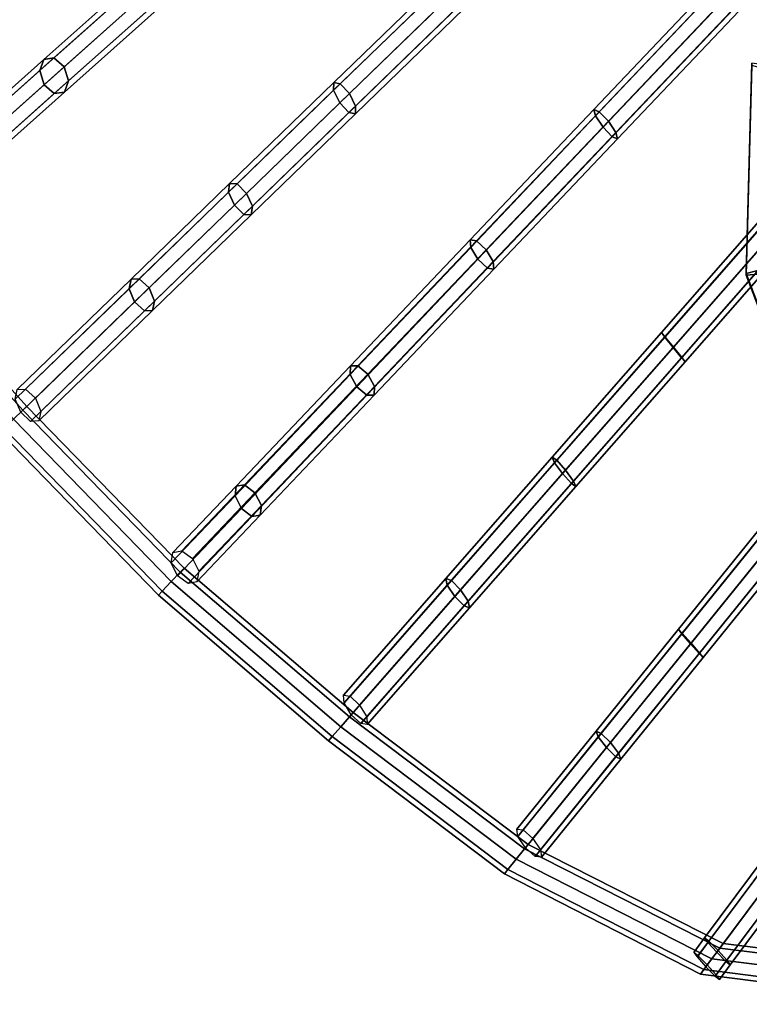
# Model space of a CAD drawing. Units: inches. Extents: x -14.3 to 14.3, y -12.6 to 11.1.
# Drawn here: x -11.2 to -9.1, y -12.5 to -9.8 of the extents above; entities that cross this region are included whole.
import ezdxf

# ---------------------------------------------------------------- set-up
doc = ezdxf.new("R2010")
doc.units = ezdxf.units.IN
doc.header["$MEASUREMENT"] = 0
doc.layers.add('Knoll Studio Chair Cushion', color=2, linetype='Continuous')
doc.layers.add('Knoll Studio Chair Frame', color=2, linetype='Continuous')

msp = doc.modelspace()

# ---------------------------------------------------------------- linework, layer by layer
at = {"layer": 'Knoll Studio Chair Cushion'}
for points in [[(-9.1465, -10.4719, 15.9924), (-9.1465, -10.4669, 16.7779), (-9.1309, -9.8741, 16.7675), (-9.1309, -9.8791, 15.9821)], [(-9.1465, -10.4669, 16.7779), (-9.0885, -10.4521, 17.3112), (-9.0735, -9.8821, 17.3012), (-9.1309, -9.8741, 16.7675)], [(-9.0885, -10.467, 15.7088), (-9.1465, -10.4719, 15.9924), (-9.1309, -9.8791, 15.9821), (-9.0735, -9.897, 15.6988)], [(-8.9356, -11.0211, 16.7876), (-8.8857, -10.985, 17.3205), (-9.0885, -10.4521, 17.3112), (-9.1465, -10.4669, 16.7779)], [(-8.9356, -11.0261, 16.0021), (-8.9356, -11.0211, 16.7876), (-9.1465, -10.4669, 16.7779), (-9.1465, -10.4719, 15.9924)], [(-8.8857, -10.9999, 15.7181), (-8.9356, -11.0261, 16.0021), (-9.1465, -10.4719, 15.9924), (-9.0885, -10.467, 15.7088)]]:
    msp.add_3dface(points, dxfattribs=at)
at = {"layer": 'Knoll Studio Chair Frame'}
for points in [[(-6.7418, -7.044, 14.4463), (-9.5712, -10.0228, 15.0395), (-9.5758, -10.0048, 15.0791), (-6.7463, -7.026, 14.4859)], [(-6.7463, -7.026, 14.4859), (-9.5758, -10.0048, 15.0791), (-9.5608, -10.0109, 15.1187), (-6.7313, -7.0321, 14.5255)], [(-6.7203, -7.0757, 14.4299), (-9.5497, -10.0545, 15.0232), (-9.5712, -10.0228, 15.0395), (-6.7418, -7.044, 14.4463)], [(-6.7313, -7.0321, 14.5255), (-9.5608, -10.0109, 15.1187), (-9.535, -10.0377, 15.1351), (-6.7056, -7.0589, 14.5419)], [(-6.6945, -7.1025, 14.4463), (-9.524, -10.0813, 15.0395), (-9.5497, -10.0545, 15.0232), (-6.7203, -7.0757, 14.4299)], [(-6.7056, -7.0589, 14.5419), (-9.535, -10.0377, 15.1351), (-9.5135, -10.0694, 15.1187), (-6.6841, -7.0906, 14.5255)], [(-6.6795, -7.1086, 14.4859), (-9.509, -10.0874, 15.0791), (-9.524, -10.0813, 15.0395), (-6.6945, -7.1025, 14.4463)], [(-6.6841, -7.0906, 14.5255), (-9.5135, -10.0694, 15.1187), (-9.509, -10.0874, 15.0791), (-6.6795, -7.1086, 14.4859)], [(-6.477, -7.3368, 14.4179), (-9.376, -10.6459, 14.9665), (-9.3856, -10.6335, 15.007), (-6.4865, -7.3245, 14.4584)], [(-6.4865, -7.3245, 14.4584), (-9.3856, -10.6335, 15.007), (-9.3755, -10.6453, 15.0475), (-6.4765, -7.3363, 14.4989)], [(-6.4534, -7.3662, 14.4011), (-9.3525, -10.6752, 14.9497), (-9.376, -10.6459, 14.9665), (-6.477, -7.3368, 14.4179)], [(-6.4765, -7.3363, 14.4989), (-9.3755, -10.6453, 15.0475), (-9.3518, -10.6745, 15.0643), (-6.4528, -7.3654, 14.5157)], [(-6.4297, -7.3953, 14.4179), (-9.3288, -10.7043, 14.9665), (-9.3525, -10.6752, 14.9497), (-6.4534, -7.3662, 14.4011)], [(-6.4528, -7.3654, 14.5157), (-9.3518, -10.6745, 15.0643), (-9.3283, -10.7038, 15.0475), (-6.4293, -7.3947, 14.4989)], [(-6.4197, -7.4071, 14.4584), (-9.3188, -10.7161, 15.007), (-9.3288, -10.7043, 14.9665), (-6.4297, -7.3953, 14.4179)], [(-6.4293, -7.3947, 14.4989), (-9.3283, -10.7038, 15.0475), (-9.3188, -10.7161, 15.007), (-6.4197, -7.4071, 14.4584)], [(-6.1987, -7.6106, 14.3928), (-9.3281, -11.4823, 14.922), (-9.3376, -11.4699, 14.9625), (-6.2083, -7.5982, 14.4333)], [(-6.2083, -7.5982, 14.4333), (-9.3376, -11.4699, 14.9625), (-9.3268, -11.4807, 15.003), (-6.1975, -7.6091, 14.4738)], [(-6.1744, -7.639, 14.376), (-9.3037, -11.5107, 14.9052), (-9.3281, -11.4823, 14.922), (-6.1987, -7.6106, 14.3928)], [(-6.1975, -7.6091, 14.4738), (-9.3268, -11.4807, 15.003), (-9.302, -11.5085, 15.0198), (-6.1726, -7.6368, 14.4905)], [(-6.1496, -7.6668, 14.3928), (-9.2789, -11.5384, 14.922), (-9.3037, -11.5107, 14.9052), (-6.1744, -7.639, 14.376)], [(-6.1726, -7.6368, 14.4905), (-9.302, -11.5085, 15.0198), (-9.2777, -11.5369, 15.003), (-6.1483, -7.6652, 14.4738)], [(-6.1388, -7.6776, 14.4333), (-9.2681, -11.5493, 14.9625), (-9.2789, -11.5384, 14.922), (-6.1496, -7.6668, 14.3928)], [(-6.1483, -7.6652, 14.4738), (-9.2777, -11.5369, 15.003), (-9.2681, -11.5493, 14.9625), (-6.1388, -7.6776, 14.4333)], [(-5.9003, -7.8535, 14.3702), (-9.2519, -12.3491, 14.8708), (-9.2638, -12.3398, 14.9112), (-5.9122, -7.8441, 14.4106)], [(-5.9122, -7.8441, 14.4106), (-9.2638, -12.3398, 14.9112), (-9.2545, -12.3527, 14.9516), (-5.903, -7.857, 14.451)], [(-5.8743, -7.8796, 14.3534), (-9.2258, -12.3752, 14.854), (-9.2519, -12.3491, 14.8708), (-5.9003, -7.8535, 14.3702)], [(-5.903, -7.857, 14.451), (-9.2545, -12.3527, 14.9516), (-9.2296, -12.3803, 14.9684), (-5.878, -7.8846, 14.4678)], [(-5.8493, -7.9072, 14.3702), (-9.2008, -12.4028, 14.8708), (-9.2258, -12.3752, 14.854), (-5.8743, -7.8796, 14.3534)], [(-5.878, -7.8846, 14.4678), (-9.2296, -12.3803, 14.9684), (-9.2035, -12.4064, 14.9516), (-5.852, -7.9108, 14.451)], [(-5.8401, -7.9201, 14.4106), (-9.1916, -12.4158, 14.9112), (-9.2008, -12.4028, 14.8708), (-5.8493, -7.9072, 14.3702)], [(-5.852, -7.9108, 14.451), (-9.2035, -12.4064, 14.9516), (-9.1916, -12.4158, 14.9112), (-5.8401, -7.9201, 14.4106)], [(-10.8306, -9.6209, 15.7178), (-11.1374, -9.8949, 16.0185), (-11.1259, -9.8637, 16.0461), (-10.8215, -9.5918, 15.7487)], [(-10.8215, -9.5918, 15.7487), (-11.1259, -9.8637, 16.0461), (-11.0975, -9.8593, 16.0737), (-10.7954, -9.5895, 15.7796)], [(-10.7954, -9.5895, 15.7796), (-11.0975, -9.8593, 16.0737), (-11.0688, -9.8843, 16.0851), (-10.7676, -9.6153, 15.7924)], [(-10.8174, -9.6598, 15.705), (-11.1252, -9.9347, 16.0071), (-11.1374, -9.8949, 16.0185), (-10.8306, -9.6209, 15.7178)], [(-10.7676, -9.6153, 15.7924), (-11.0688, -9.8843, 16.0851), (-11.0565, -9.9241, 16.0737), (-10.7544, -9.6542, 15.7796)], [(-10.7544, -9.6542, 15.7796), (-11.0565, -9.9241, 16.0737), (-11.068, -9.9553, 16.0461), (-10.7635, -9.6834, 15.7487)], [(-10.0006, -9.6508, 15.1994), (-10.3092, -9.9503, 15.3514), (-10.3087, -9.9282, 15.3892), (-10.0028, -9.6313, 15.2386)], [(-9.9818, -9.6849, 15.1832), (-10.2915, -9.9855, 15.3357), (-10.3092, -9.9503, 15.3514), (-10.0006, -9.6508, 15.1994)], [(-10.0028, -9.6313, 15.2386), (-10.3087, -9.9282, 15.3892), (-10.2904, -9.9321, 15.4271), (-9.9871, -9.6378, 15.2778)], [(-9.9871, -9.6378, 15.2778), (-10.2904, -9.9321, 15.4271), (-10.2649, -9.9597, 15.4427), (-9.9628, -9.6665, 15.294)], [(-10.7896, -9.6857, 15.7178), (-11.0964, -9.9597, 16.0185), (-11.1252, -9.9347, 16.0071), (-10.8174, -9.6598, 15.705)], [(-10.7635, -9.6834, 15.7487), (-11.068, -9.9553, 16.0461), (-11.0964, -9.9597, 16.0185), (-10.7896, -9.6857, 15.7178)], [(-9.9574, -9.7136, 15.1994), (-10.2661, -10.0131, 15.3514), (-10.2915, -9.9855, 15.3357), (-9.9818, -9.6849, 15.1832)], [(-9.9628, -9.6665, 15.294), (-10.2649, -9.9597, 15.4427), (-10.2473, -9.9948, 15.4271), (-9.944, -9.7006, 15.2778)], [(-9.9418, -9.7201, 15.2386), (-10.2477, -10.0169, 15.3892), (-10.2661, -10.0131, 15.3514), (-9.9574, -9.7136, 15.1994)], [(-9.944, -9.7006, 15.2778), (-10.2473, -9.9948, 15.4271), (-10.2477, -10.0169, 15.3892), (-9.9418, -9.7201, 15.2386)], [(-11.1374, -9.8949, 16.0185), (-11.6378, -10.3417, 16.5728), (-11.6263, -10.3105, 16.6004), (-11.1259, -9.8637, 16.0461)], [(-11.1259, -9.8637, 16.0461), (-11.6263, -10.3105, 16.6004), (-11.5979, -10.3061, 16.628), (-11.0975, -9.8593, 16.0737)], [(-11.0975, -9.8593, 16.0737), (-11.5979, -10.3061, 16.628), (-11.5691, -10.3311, 16.6394), (-11.0688, -9.8843, 16.0851)], [(-11.1252, -9.9347, 16.0071), (-11.6255, -10.3815, 16.5614), (-11.6378, -10.3417, 16.5728), (-11.1374, -9.8949, 16.0185)], [(-11.0688, -9.8843, 16.0851), (-11.5691, -10.3311, 16.6394), (-11.5569, -10.3709, 16.628), (-11.0565, -9.9241, 16.0737)], [(-11.0964, -9.9597, 16.0185), (-11.5968, -10.4065, 16.5728), (-11.6255, -10.3815, 16.5614), (-11.1252, -9.9347, 16.0071)], [(-11.0565, -9.9241, 16.0737), (-11.5569, -10.3709, 16.628), (-11.5684, -10.4021, 16.6004), (-11.068, -9.9553, 16.0461)], [(-10.3092, -9.9503, 15.3514), (-10.6054, -10.2377, 15.5533), (-10.6024, -10.2131, 15.5893), (-10.3087, -9.9282, 15.3892)], [(-10.3087, -9.9282, 15.3892), (-10.6024, -10.2131, 15.5893), (-10.5814, -10.2144, 15.6254), (-10.2904, -9.9321, 15.4271)], [(-10.2904, -9.9321, 15.4271), (-10.5814, -10.2144, 15.6254), (-10.5549, -10.241, 15.6404), (-10.2649, -9.9597, 15.4427)], [(-11.068, -9.9553, 16.0461), (-11.5684, -10.4021, 16.6004), (-11.5968, -10.4065, 16.5728), (-11.0964, -9.9597, 16.0185)], [(-10.2915, -9.9855, 15.3357), (-10.5888, -10.2739, 15.5383), (-10.6054, -10.2377, 15.5533), (-10.3092, -9.9503, 15.3514)], [(-10.2649, -9.9597, 15.4427), (-10.5549, -10.241, 15.6404), (-10.5383, -10.2772, 15.6254), (-10.2473, -9.9948, 15.4271)], [(-10.2661, -10.0131, 15.3514), (-10.5623, -10.3005, 15.5533), (-10.5888, -10.2739, 15.5383), (-10.2915, -9.9855, 15.3357)], [(-10.2477, -10.0169, 15.3892), (-10.5414, -10.3018, 15.5893), (-10.5623, -10.3005, 15.5533), (-10.2661, -10.0131, 15.3514)], [(-10.2473, -9.9948, 15.4271), (-10.5383, -10.2772, 15.6254), (-10.5414, -10.3018, 15.5893), (-10.2477, -10.0169, 15.3892)], [(-9.5712, -10.0228, 15.0395), (-9.9227, -10.3932, 15.149), (-9.9244, -10.3718, 15.1872), (-9.5758, -10.0048, 15.0791)], [(-9.5758, -10.0048, 15.0791), (-9.9244, -10.3718, 15.1872), (-9.9065, -10.3746, 15.2254), (-9.5608, -10.0109, 15.1187)], [(-9.5608, -10.0109, 15.1187), (-9.9065, -10.3746, 15.2254), (-9.8795, -10.4, 15.2413), (-9.535, -10.0377, 15.1351)], [(-9.5497, -10.0545, 15.0232), (-9.9024, -10.4262, 15.1331), (-9.9227, -10.3932, 15.149), (-9.5712, -10.0228, 15.0395)], [(-9.535, -10.0377, 15.1351), (-9.8795, -10.4, 15.2413), (-9.8592, -10.433, 15.2254), (-9.5135, -10.0694, 15.1187)], [(-9.524, -10.0813, 15.0395), (-9.8754, -10.4515, 15.149), (-9.9024, -10.4262, 15.1331), (-9.5497, -10.0545, 15.0232)], [(-9.5135, -10.0694, 15.1187), (-9.8592, -10.433, 15.2254), (-9.8575, -10.4543, 15.1872), (-9.509, -10.0874, 15.0791)], [(-9.509, -10.0874, 15.0791), (-9.8575, -10.4543, 15.1872), (-9.8754, -10.4515, 15.149), (-9.524, -10.0813, 15.0395)], [(-10.6054, -10.2377, 15.5533), (-10.8858, -10.5098, 15.8028), (-10.8803, -10.4827, 15.8367), (-10.6024, -10.2131, 15.5893)], [(-10.6024, -10.2131, 15.5893), (-10.8803, -10.4827, 15.8367), (-10.8569, -10.4817, 15.8706), (-10.5814, -10.2144, 15.6254)], [(-10.5888, -10.2739, 15.5383), (-10.8702, -10.547, 15.7888), (-10.8858, -10.5098, 15.8028), (-10.6054, -10.2377, 15.5533)], [(-10.5814, -10.2144, 15.6254), (-10.8569, -10.4817, 15.8706), (-10.8293, -10.5073, 15.8846), (-10.5549, -10.241, 15.6404)], [(-10.5549, -10.241, 15.6404), (-10.8293, -10.5073, 15.8846), (-10.8138, -10.5445, 15.8706), (-10.5383, -10.2772, 15.6254)], [(-10.5623, -10.3005, 15.5533), (-10.8427, -10.5725, 15.8028), (-10.8702, -10.547, 15.7888), (-10.5888, -10.2739, 15.5383)], [(-10.5383, -10.2772, 15.6254), (-10.8138, -10.5445, 15.8706), (-10.8193, -10.5715, 15.8367), (-10.5414, -10.3018, 15.5893)], [(-10.5414, -10.3018, 15.5893), (-10.8193, -10.5715, 15.8367), (-10.8427, -10.5725, 15.8028), (-10.5623, -10.3005, 15.5533)], [(-11.1849, -10.8522, 16.0222), (-11.2113, -10.8779, 16.0054), (-11.6434, -10.3974, 16.4512), (-11.6161, -10.3731, 16.468)], [(-11.2113, -10.8779, 16.12), (-11.1849, -10.8522, 16.1032), (-11.6161, -10.3731, 16.549), (-11.6434, -10.3974, 16.5658)], [(-11.1739, -10.8416, 16.0627), (-11.1849, -10.8522, 16.0222), (-11.6161, -10.3731, 16.468), (-11.6049, -10.363, 16.5085)], [(-11.1849, -10.8522, 16.1032), (-11.1739, -10.8416, 16.0627), (-11.6049, -10.363, 16.5085), (-11.6161, -10.3731, 16.549)], [(-9.9227, -10.3932, 15.149), (-10.2631, -10.7519, 15.3261), (-10.262, -10.7273, 15.3624), (-9.9244, -10.3718, 15.1872)], [(-9.9244, -10.3718, 15.1872), (-10.262, -10.7273, 15.3624), (-10.2414, -10.7269, 15.3987), (-9.9065, -10.3746, 15.2254)], [(-9.9065, -10.3746, 15.2254), (-10.2414, -10.7269, 15.3987), (-10.2132, -10.7508, 15.4138), (-9.8795, -10.4, 15.2413)], [(-9.9024, -10.4262, 15.1331), (-10.2439, -10.7862, 15.3111), (-10.2631, -10.7519, 15.3261), (-9.9227, -10.3932, 15.149)], [(-9.8795, -10.4, 15.2413), (-10.2132, -10.7508, 15.4138), (-10.194, -10.7851, 15.3987), (-9.8592, -10.433, 15.2254)], [(-9.8754, -10.4515, 15.149), (-10.2157, -10.8101, 15.3261), (-10.2439, -10.7862, 15.3111), (-9.9024, -10.4262, 15.1331)], [(-9.8592, -10.433, 15.2254), (-10.194, -10.7851, 15.3987), (-10.195, -10.8097, 15.3624), (-9.8575, -10.4543, 15.1872)], [(-9.8575, -10.4543, 15.1872), (-10.195, -10.8097, 15.3624), (-10.2157, -10.8101, 15.3261), (-9.8754, -10.4515, 15.149)], [(-10.8858, -10.5098, 15.8028), (-11.2064, -10.8208, 16.1247), (-11.2009, -10.7938, 16.1586), (-10.8803, -10.4827, 15.8367)], [(-10.8803, -10.4827, 15.8367), (-11.2009, -10.7938, 16.1586), (-11.1775, -10.7928, 16.1925), (-10.8569, -10.4817, 15.8706)], [(-10.8569, -10.4817, 15.8706), (-11.1775, -10.7928, 16.1925), (-11.1499, -10.8183, 16.2065), (-10.8293, -10.5073, 15.8846)], [(-10.8702, -10.547, 15.7888), (-11.1908, -10.858, 16.1106), (-11.2064, -10.8208, 16.1247), (-10.8858, -10.5098, 15.8028)], [(-10.8293, -10.5073, 15.8846), (-11.1499, -10.8183, 16.2065), (-11.1344, -10.8555, 16.1925), (-10.8138, -10.5445, 15.8706)], [(-10.8427, -10.5725, 15.8028), (-11.1633, -10.8836, 16.1247), (-11.1908, -10.858, 16.1106), (-10.8702, -10.547, 15.7888)], [(-10.8138, -10.5445, 15.8706), (-11.1344, -10.8555, 16.1925), (-11.1399, -10.8826, 16.1586), (-10.8193, -10.5715, 15.8367)], [(-10.8193, -10.5715, 15.8367), (-11.1399, -10.8826, 16.1586), (-11.1633, -10.8836, 16.1247), (-10.8427, -10.5725, 15.8028)], [(-9.376, -10.6459, 14.9665), (-9.6864, -11.0002, 15.054), (-9.6932, -10.9847, 15.0942), (-9.3856, -10.6335, 15.007)], [(-9.3856, -10.6335, 15.007), (-9.6932, -10.9847, 15.0942), (-9.6804, -10.9934, 15.1344), (-9.3755, -10.6453, 15.0475)], [(-9.3525, -10.6752, 14.9497), (-9.664, -11.0308, 15.0374), (-9.6864, -11.0002, 15.054), (-9.376, -10.6459, 14.9665)], [(-9.3755, -10.6453, 15.0475), (-9.6804, -10.9934, 15.1344), (-9.6556, -11.0212, 15.1511), (-9.3518, -10.6745, 15.0643)], [(-9.3288, -10.7043, 14.9665), (-9.6392, -11.0586, 15.054), (-9.664, -11.0308, 15.0374), (-9.3525, -10.6752, 14.9497)], [(-9.3518, -10.6745, 15.0643), (-9.6556, -11.0212, 15.1511), (-9.6332, -11.0518, 15.1344), (-9.3283, -10.7038, 15.0475)], [(-9.3188, -10.7161, 15.007), (-9.6264, -11.0673, 15.0942), (-9.6392, -11.0586, 15.054), (-9.3288, -10.7043, 14.9665)], [(-9.3283, -10.7038, 15.0475), (-9.6332, -11.0518, 15.1344), (-9.6264, -11.0673, 15.0942), (-9.3188, -10.7161, 15.007)], [(-10.2631, -10.7519, 15.3261), (-10.5872, -11.0935, 15.5683), (-10.5836, -11.0659, 15.6021), (-10.262, -10.7273, 15.3624)], [(-10.262, -10.7273, 15.3624), (-10.5836, -11.0659, 15.6021), (-10.5604, -11.0624, 15.6359), (-10.2414, -10.7269, 15.3987)], [(-10.2414, -10.7269, 15.3987), (-10.5604, -11.0624, 15.6359), (-10.531, -11.085, 15.65), (-10.2132, -10.7508, 15.4138)], [(-10.2439, -10.7862, 15.3111), (-10.569, -11.1289, 15.5543), (-10.5872, -11.0935, 15.5683), (-10.2631, -10.7519, 15.3261)], [(-10.2132, -10.7508, 15.4138), (-10.531, -11.085, 15.65), (-10.5128, -11.1204, 15.6359), (-10.194, -10.7851, 15.3987)], [(-10.2157, -10.8101, 15.3261), (-10.5397, -11.1515, 15.5683), (-10.569, -11.1289, 15.5543), (-10.2439, -10.7862, 15.3111)], [(-10.194, -10.7851, 15.3987), (-10.5128, -11.1204, 15.6359), (-10.5164, -11.148, 15.6021), (-10.195, -10.8097, 15.3624)], [(-10.195, -10.8097, 15.3624), (-10.5164, -11.148, 15.6021), (-10.5397, -11.1515, 15.5683), (-10.2157, -10.8101, 15.3261)], [(-10.7415, -11.3085, 15.6194), (-10.767, -11.3354, 15.6027), (-11.2113, -10.8779, 16.0054), (-11.1849, -10.8522, 16.0222)], [(-10.767, -11.3354, 15.7172), (-10.7415, -11.3085, 15.7005), (-11.1849, -10.8522, 16.1032), (-11.2113, -10.8779, 16.12)], [(-10.7309, -11.2974, 15.66), (-10.7415, -11.3085, 15.6194), (-11.1849, -10.8522, 16.0222), (-11.1739, -10.8416, 16.0627)], [(-10.7415, -11.3085, 15.7005), (-10.7309, -11.2974, 15.66), (-11.1739, -10.8416, 16.0627), (-11.1849, -10.8522, 16.1032)], [(-10.767, -11.3354, 15.6027), (-10.7925, -11.3622, 15.6194), (-11.2377, -10.9035, 16.0222), (-11.2113, -10.8779, 16.0054)], [(-10.7925, -11.3622, 15.7005), (-10.767, -11.3354, 15.7172), (-11.2113, -10.8779, 16.12), (-11.2377, -10.9035, 16.1032)], [(-10.7925, -11.3622, 15.6194), (-10.8031, -11.3733, 15.66), (-11.2486, -10.9141, 16.0627), (-11.2377, -10.9035, 16.0222)], [(-10.8031, -11.3733, 15.66), (-10.7925, -11.3622, 15.7005), (-11.2377, -10.9035, 16.1032), (-11.2486, -10.9141, 16.0627)], [(-9.6864, -11.0002, 15.054), (-9.9889, -11.3454, 15.1983), (-9.993, -11.3268, 15.2377), (-9.6932, -10.9847, 15.0942)], [(-9.6932, -10.9847, 15.0942), (-9.993, -11.3268, 15.2377), (-9.9775, -11.3324, 15.2772), (-9.6804, -10.9934, 15.1344)], [(-9.664, -11.0308, 15.0374), (-9.9676, -11.3774, 15.182), (-9.9889, -11.3454, 15.1983), (-9.6864, -11.0002, 15.054)], [(-9.6804, -10.9934, 15.1344), (-9.9775, -11.3324, 15.2772), (-9.9515, -11.3589, 15.2935), (-9.6556, -11.0212, 15.1511)], [(-9.6392, -11.0586, 15.054), (-9.9417, -11.4039, 15.1983), (-9.9676, -11.3774, 15.182), (-9.664, -11.0308, 15.0374)], [(-9.6556, -11.0212, 15.1511), (-9.9515, -11.3589, 15.2935), (-9.9303, -11.3909, 15.2772), (-9.6332, -11.0518, 15.1344)], [(-10.5872, -11.0935, 15.5683), (-10.767, -11.2829, 15.7383), (-10.762, -11.2537, 15.7704), (-10.5836, -11.0659, 15.6021)], [(-10.5836, -11.0659, 15.6021), (-10.762, -11.2537, 15.7704), (-10.7373, -11.2484, 15.8026), (-10.5604, -11.0624, 15.6359)], [(-10.5604, -11.0624, 15.6359), (-10.7373, -11.2484, 15.8026), (-10.7073, -11.2702, 15.8159), (-10.531, -11.085, 15.65)], [(-9.6264, -11.0673, 15.0942), (-9.9262, -11.4095, 15.2377), (-9.9417, -11.4039, 15.1983), (-9.6392, -11.0586, 15.054)], [(-9.6332, -11.0518, 15.1344), (-9.9303, -11.3909, 15.2772), (-9.9262, -11.4095, 15.2377), (-9.6264, -11.0673, 15.0942)], [(-10.569, -11.1289, 15.5543), (-10.7493, -11.319, 15.725), (-10.767, -11.2829, 15.7383), (-10.5872, -11.0935, 15.5683)], [(-10.531, -11.085, 15.65), (-10.7073, -11.2702, 15.8159), (-10.6896, -11.3063, 15.8026), (-10.5128, -11.1204, 15.6359)], [(-10.5397, -11.1515, 15.5683), (-10.7193, -11.3408, 15.7383), (-10.7493, -11.319, 15.725), (-10.569, -11.1289, 15.5543)], [(-10.5128, -11.1204, 15.6359), (-10.6896, -11.3063, 15.8026), (-10.6946, -11.3356, 15.7704), (-10.5164, -11.148, 15.6021)], [(-10.5164, -11.148, 15.6021), (-10.6946, -11.3356, 15.7704), (-10.7193, -11.3408, 15.7383), (-10.5397, -11.1515, 15.5683)], [(-10.2891, -11.7443, 15.3987), (-10.2645, -11.7162, 15.3819), (-10.7415, -11.3085, 15.7005), (-10.767, -11.3354, 15.7172)], [(-10.2645, -11.7162, 15.3009), (-10.2891, -11.7443, 15.2841), (-10.767, -11.3354, 15.6027), (-10.7415, -11.3085, 15.6194)], [(-10.2543, -11.7046, 15.3414), (-10.2645, -11.7162, 15.3009), (-10.7415, -11.3085, 15.6194), (-10.7309, -11.2974, 15.66)], [(-10.2645, -11.7162, 15.3819), (-10.2543, -11.7046, 15.3414), (-10.7309, -11.2974, 15.66), (-10.7415, -11.3085, 15.7005)], [(-10.3137, -11.7723, 15.3819), (-10.2891, -11.7443, 15.3987), (-10.767, -11.3354, 15.7172), (-10.7925, -11.3622, 15.7005)], [(-10.2891, -11.7443, 15.2841), (-10.3137, -11.7723, 15.3009), (-10.7925, -11.3622, 15.6194), (-10.767, -11.3354, 15.6027)], [(-9.9889, -11.3454, 15.1983), (-10.2797, -11.6773, 15.3976), (-10.2811, -11.6557, 15.4357), (-9.993, -11.3268, 15.2377)], [(-9.993, -11.3268, 15.2377), (-10.2811, -11.6557, 15.4357), (-10.263, -11.6583, 15.4738), (-9.9775, -11.3324, 15.2772)], [(-9.9676, -11.3774, 15.182), (-10.2595, -11.7105, 15.3818), (-10.2797, -11.6773, 15.3976), (-9.9889, -11.3454, 15.1983)], [(-9.9775, -11.3324, 15.2772), (-10.263, -11.6583, 15.4738), (-10.2359, -11.6836, 15.4896), (-9.9515, -11.3589, 15.2935)], [(-10.3137, -11.7723, 15.3009), (-10.3238, -11.7839, 15.3414), (-10.8031, -11.3733, 15.66), (-10.7925, -11.3622, 15.6194)], [(-10.3238, -11.7839, 15.3414), (-10.3137, -11.7723, 15.3819), (-10.7925, -11.3622, 15.7005), (-10.8031, -11.3733, 15.66)], [(-9.9417, -11.4039, 15.1983), (-10.2324, -11.7358, 15.3976), (-10.2595, -11.7105, 15.3818), (-9.9676, -11.3774, 15.182)], [(-9.9515, -11.3589, 15.2935), (-10.2359, -11.6836, 15.4896), (-10.2157, -11.7167, 15.4738), (-9.9303, -11.3909, 15.2772)], [(-9.9262, -11.4095, 15.2377), (-10.2143, -11.7383, 15.4357), (-10.2324, -11.7358, 15.3976), (-9.9417, -11.4039, 15.1983)], [(-9.9303, -11.3909, 15.2772), (-10.2157, -11.7167, 15.4738), (-10.2143, -11.7383, 15.4357), (-9.9262, -11.4095, 15.2377)], [(-9.3281, -11.4823, 14.922), (-9.5633, -11.7733, 14.9915), (-9.5694, -11.7566, 15.0314), (-9.3376, -11.4699, 14.9625)], [(-9.3376, -11.4699, 14.9625), (-9.5694, -11.7566, 15.0314), (-9.5551, -11.7632, 15.0714), (-9.3268, -11.4807, 15.003)], [(-9.3037, -11.5107, 14.9052), (-9.5404, -11.8034, 14.975), (-9.5633, -11.7733, 14.9915), (-9.3281, -11.4823, 14.922)], [(-9.3268, -11.4807, 15.003), (-9.5551, -11.7632, 15.0714), (-9.5289, -11.7892, 15.0879), (-9.302, -11.5085, 15.0198)], [(-9.2789, -11.5384, 14.922), (-9.5141, -11.8294, 14.9915), (-9.5404, -11.8034, 14.975), (-9.3037, -11.5107, 14.9052)], [(-9.302, -11.5085, 15.0198), (-9.5289, -11.7892, 15.0879), (-9.506, -11.8193, 15.0714), (-9.2777, -11.5369, 15.003)], [(-9.2681, -11.5493, 14.9625), (-9.4998, -11.836, 15.0314), (-9.5141, -11.8294, 14.9915), (-9.2789, -11.5384, 14.922)], [(-9.2777, -11.5369, 15.003), (-9.506, -11.8193, 15.0714), (-9.4998, -11.836, 15.0314), (-9.2681, -11.5493, 14.9625)], [(-9.7611, -12.0765, 15.0597), (-9.7709, -12.0886, 15.0192), (-10.2645, -11.7162, 15.3009), (-10.2543, -11.7046, 15.3414)], [(-9.7709, -12.0886, 15.1002), (-9.7611, -12.0765, 15.0597), (-10.2543, -11.7046, 15.3414), (-10.2645, -11.7162, 15.3819)], [(-9.7709, -12.0886, 15.0192), (-9.7945, -12.1179, 15.0024), (-10.2891, -11.7443, 15.2841), (-10.2645, -11.7162, 15.3009)], [(-9.7945, -12.1179, 15.117), (-9.7709, -12.0886, 15.1002), (-10.2645, -11.7162, 15.3819), (-10.2891, -11.7443, 15.3987)], [(-9.7945, -12.1179, 15.0024), (-9.8181, -12.1471, 15.0192), (-10.3137, -11.7723, 15.3009), (-10.2891, -11.7443, 15.2841)], [(-9.8181, -12.1471, 15.1002), (-9.7945, -12.1179, 15.117), (-10.2891, -11.7443, 15.3987), (-10.3137, -11.7723, 15.3819)], [(-9.5633, -11.7733, 14.9915), (-9.79, -12.0538, 15.1194), (-9.7928, -12.033, 15.1578), (-9.5694, -11.7566, 15.0314)], [(-9.5694, -11.7566, 15.0314), (-9.7928, -12.033, 15.1578), (-9.7752, -12.0354, 15.1963), (-9.5551, -11.7632, 15.0714)], [(-9.5551, -11.7632, 15.0714), (-9.7752, -12.0354, 15.1963), (-9.7475, -12.0597, 15.2122), (-9.5289, -11.7892, 15.0879)], [(-9.8181, -12.1471, 15.0192), (-9.8279, -12.1592, 15.0597), (-10.3238, -11.7839, 15.3414), (-10.3137, -11.7723, 15.3009)], [(-9.8279, -12.1592, 15.0597), (-9.8181, -12.1471, 15.1002), (-10.3137, -11.7723, 15.3819), (-10.3238, -11.7839, 15.3414)], [(-9.5404, -11.8034, 14.975), (-9.7685, -12.0857, 15.1034), (-9.79, -12.0538, 15.1194), (-9.5633, -11.7733, 14.9915)], [(-9.5289, -11.7892, 15.0879), (-9.7475, -12.0597, 15.2122), (-9.726, -12.0915, 15.1963), (-9.506, -11.8193, 15.0714)], [(-9.5141, -11.8294, 14.9915), (-9.7408, -12.1099, 15.1194), (-9.7685, -12.0857, 15.1034), (-9.5404, -11.8034, 14.975)], [(-9.506, -11.8193, 15.0714), (-9.726, -12.0915, 15.1963), (-9.7232, -12.1124, 15.1578), (-9.4998, -11.836, 15.0314)], [(-9.4998, -11.836, 15.0314), (-9.7232, -12.1124, 15.1578), (-9.7408, -12.1099, 15.1194), (-9.5141, -11.8294, 14.9915)], [(-9.2207, -12.3684, 14.7596), (-9.2433, -12.3987, 14.7428), (-9.7945, -12.1179, 15.0024), (-9.7709, -12.0886, 15.0192)], [(-9.2433, -12.3987, 14.8574), (-9.2207, -12.3684, 14.8406), (-9.7709, -12.0886, 15.1002), (-9.7945, -12.1179, 15.117)], [(-9.2113, -12.3558, 14.8001), (-9.2207, -12.3684, 14.7596), (-9.7709, -12.0886, 15.0192), (-9.7611, -12.0765, 15.0597)], [(-9.2207, -12.3684, 14.8406), (-9.2113, -12.3558, 14.8001), (-9.7611, -12.0765, 15.0597), (-9.7709, -12.0886, 15.1002)], [(-9.2433, -12.3987, 14.7428), (-9.2659, -12.429, 14.7596), (-9.8181, -12.1471, 15.0192), (-9.7945, -12.1179, 15.0024)], [(-9.2659, -12.429, 14.8406), (-9.2433, -12.3987, 14.8574), (-9.7945, -12.1179, 15.117), (-9.8181, -12.1471, 15.1002)], [(-9.2659, -12.429, 14.7596), (-9.2752, -12.4416, 14.8001), (-9.8279, -12.1592, 15.0597), (-9.8181, -12.1471, 15.0192)], [(-9.2752, -12.4416, 14.8001), (-9.2659, -12.429, 14.8406), (-9.8181, -12.1471, 15.1002), (-9.8279, -12.1592, 15.0597)], [(-9.2638, -12.3398, 14.9112), (-9.2942, -12.3806, 14.9349), (-9.285, -12.3935, 14.9753), (-9.2545, -12.3527, 14.9516)], [(-9.2519, -12.3491, 14.8708), (-9.2823, -12.3899, 14.8944), (-9.2942, -12.3806, 14.9349), (-9.2638, -12.3398, 14.9112)], [(-9.2258, -12.3752, 14.854), (-9.2562, -12.4161, 14.8777), (-9.2823, -12.3899, 14.8944), (-9.2519, -12.3491, 14.8708)], [(-9.2545, -12.3527, 14.9516), (-9.285, -12.3935, 14.9753), (-9.26, -12.4211, 14.9921), (-9.2296, -12.3803, 14.9684)], [(-9.2008, -12.4028, 14.8708), (-9.2313, -12.4437, 14.8944), (-9.2562, -12.4161, 14.8777), (-9.2258, -12.3752, 14.854)], [(-8.5548, -12.4512, 14.7412), (-8.5763, -12.4826, 14.7244), (-9.2433, -12.3987, 14.7428), (-9.2207, -12.3684, 14.7596)], [(-8.5763, -12.4826, 14.839), (-8.5548, -12.4512, 14.8222), (-9.2207, -12.3684, 14.8406), (-9.2433, -12.3987, 14.8574)], [(-8.5458, -12.4382, 14.7817), (-8.5548, -12.4512, 14.7412), (-9.2207, -12.3684, 14.7596), (-9.2113, -12.3558, 14.8001)], [(-8.5548, -12.4512, 14.8222), (-8.5458, -12.4382, 14.7817), (-9.2113, -12.3558, 14.8001), (-9.2207, -12.3684, 14.8406)], [(-8.5763, -12.4826, 14.7244), (-8.5979, -12.5139, 14.7412), (-9.2659, -12.429, 14.7596), (-9.2433, -12.3987, 14.7428)], [(-8.5979, -12.5139, 14.8222), (-8.5763, -12.4826, 14.839), (-9.2433, -12.3987, 14.8574), (-9.2659, -12.429, 14.8406)], [(-9.2296, -12.3803, 14.9684), (-9.26, -12.4211, 14.9921), (-9.2339, -12.4472, 14.9753), (-9.2035, -12.4064, 14.9516)], [(-9.2035, -12.4064, 14.9516), (-9.2339, -12.4472, 14.9753), (-9.222, -12.4566, 14.9349), (-9.1916, -12.4158, 14.9112)], [(-9.1916, -12.4158, 14.9112), (-9.222, -12.4566, 14.9349), (-9.2313, -12.4437, 14.8944), (-9.2008, -12.4028, 14.8708)], [(-8.5979, -12.5139, 14.7412), (-8.6068, -12.5269, 14.7817), (-9.2752, -12.4416, 14.8001), (-9.2659, -12.429, 14.7596)], [(-8.6068, -12.5269, 14.7817), (-8.5979, -12.5139, 14.8222), (-9.2659, -12.429, 14.8406), (-9.2752, -12.4416, 14.8001)]]:
    msp.add_3dface(points, dxfattribs=at)

doc.saveas('drawing.dxf')
